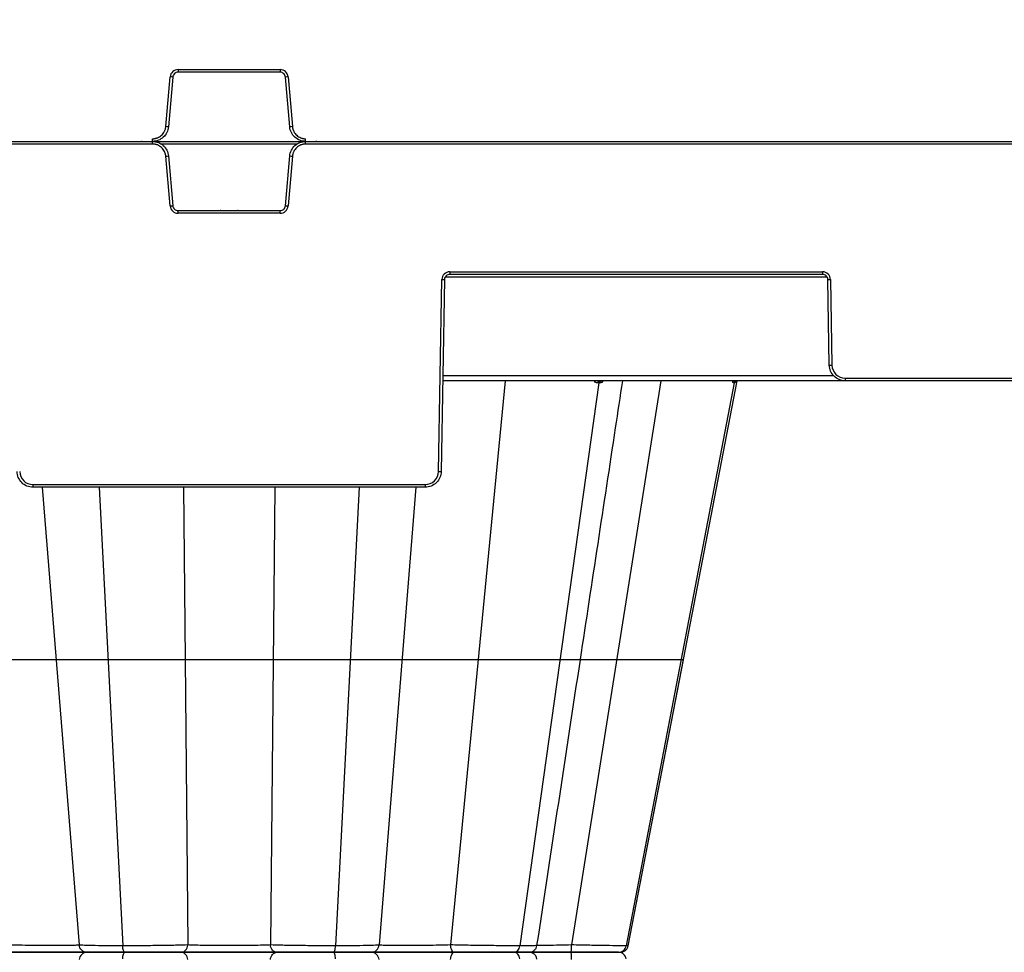
# Model space of a CAD drawing. Units: inches. Extents: x 7170 to 57908, y -7170 to 43748.
# Drawn here: x 33508 to 33872, y -147 to 198 of the extents above; entities that cross this region are included whole.
import ezdxf

# ---------------------------------------------------------------- set-up
doc = ezdxf.new("R2010")
doc.units = ezdxf.units.IN
doc.header["$LTSCALE"] = 0.25
doc.header["$MEASUREMENT"] = 0
doc.layers.add('300', color=7, linetype='Continuous')
doc.layers.add('Dims', color=7, linetype='Continuous', lineweight=30)
doc.styles.add('Annotative', font='arial.ttf', dxfattribs={"height": 0.09375})
doc.dimstyles.new('FABS Annotative', dxfattribs={"dimscale": 128, "dimtxt": 0.09375, "dimasz": 0.09375, "dimexe": 0.09375, "dimexo": 0.09375, "dimgap": 0.09375, "dimtad": 0, "dimdec": 3, "dimzin": 3, "dimdsep": 46, "dimlunit": 5, "dimtxsty": 'Annotative', "dimcen": 0, "dimdle": 0.125, "dimclrd": 256, "dimclre": 256, "dimclrt": 256, "dimazin": 2, "dimtfac": 1, "dimtdec": 3, "dimtofl": 0, "dimtmove": 0, "dimatfit": 3, "dimfxl": 1, "dimfrac": 2, "dimtolj": 1, "dimtzin": 0, "dimlwd": -1, "dimlwe": -1, "dimarcsym": 2})

# ---------------------------------------------------------------- blocks, each defined once
blk = doc.blocks.new('*D197')
at = {"layer": 'Defpoints', "color": 0, "transparency": 16777216}
for p in [(7765.03, 6667.32), (56379.77, 6667.32), (56360.72, -7170.21)]:
    blk.add_point(p, dxfattribs=at)
at = {"layer": 'Dims', "transparency": 16777216}
for p, q in [((7766.53, 6667.32), (56381.27, 6667.32)), ((56379.77, 6665.82), (56379.77, -245.07)), ((56379.77, -7168.71), (56379.77, -257.81)), ((56362.22, -7170.21), (56381.27, -7170.21))]:
    blk.add_line(p, q, dxfattribs=at)
for points in [[(56379.52, 6665.82), (56380.02, 6665.82), (56379.77, 6667.32)], [(56379.52, -7168.71), (56380.02, -7168.71), (56379.77, -7170.21)]]:
    blk.add_solid(points, dxfattribs=at)
at = {"layer": 'Dims', "transparency": 16777216, "insert": (56379.77, -251.44), "char_height": 1.5, "attachment_point": 5, "rotation": 90, "style": 'Annotative'}
blk.add_mtext('\\A1;13837 1/2"', dxfattribs=at)

msp = doc.modelspace()

# ---------------------------------------------------------------- linework, layer by layer
at = {"layer": '300'}
for p, q in [((33566.7107, 179.6108), (33604.4508, 179.6108)), ((33566.7107, 179.6108), (33566.7107, 178.622)), ((33604.4508, 178.622), (33566.7107, 178.622)), ((33604.4508, 179.6108), (33604.4508, 178.622)), ((33562.1581, 158.5075), (33563.7685, 176.9148)), ((33564.7492, 176.8247), (33563.1388, 158.4174)), ((33608.0228, 158.4174), (33606.4123, 176.8247)), ((33607.3931, 176.9148), (33609.0035, 158.5075)), ((33310.9122, 153.0253), (34025.5757, 153.0253)), ((33553.4486, 153.0253), (33553.1717, 153.0253)), ((33557.2543, 152.0365), (33557.2543, 154.0141)), ((33613.9072, 152.0365), (33613.9072, 154.0141)), ((33617.9899, 153.0253), (33617.7243, 153.0253)), ((33557.2543, 152.0365), (33309.9278, 152.0365)), ((33610.8566, 152.058), (33560.3049, 152.058)), ((34026.068, 152.0365), (33613.9072, 152.0365)), ((33563.7685, 129.1358), (33562.1581, 147.5431)), ((33563.1388, 147.6332), (33564.7492, 129.2259)), ((33606.4123, 129.2259), (33608.0228, 147.6332)), ((33609.0035, 147.5431), (33607.3931, 129.1358)), ((33566.7107, 126.4397), (33566.7107, 127.4285)), ((33566.7107, 127.4285), (33604.4508, 127.4285)), ((33604.4508, 126.4397), (33566.7107, 126.4397)), ((33582.5365, 127.4285), (33582.2596, 127.4285)), ((33588.9019, 127.4285), (33588.6364, 127.4285)), ((33604.4508, 126.4397), (33604.4508, 127.4285)), ((33806.8118, 102.8334), (33665.6039, 102.8334)), ((33667.2594, 104.7809), (33805.1562, 104.7809)), ((33667.2594, 104.7809), (33667.2594, 103.8007)), ((33805.1562, 103.8007), (33667.2594, 103.8007)), ((33805.1562, 104.7809), (33805.1562, 103.8007)), ((33663.0667, 30.8582), (33664.3064, 101.879)), ((33665.2907, 101.8661), (33664.0511, 30.8454)), ((33807.6772, 70.225), (33807.1249, 101.8661)), ((33808.1093, 101.879), (33808.6616, 70.2379)), ((33664.6709, 66.3557), (33809.2783, 66.3557)), ((34069.6898, 64.4211), (33664.6371, 64.4211)), ((33687.7401, 64.4211), (33667.5434, -144.3463)), ((33722.3556, 63.6283), (33693.1202, -144.669)), ((33745.2746, 64.4211), (33712.2647, -144.3463)), ((33722.0378, 63.6283), (33721.992, 63.6283)), ((33722.0835, 63.6283), (33722.0378, 63.6283)), ((33722.1291, 63.6283), (33722.0835, 63.6283)), ((33722.1746, 63.6283), (33722.1291, 63.6283)), ((33722.22, 63.6283), (33722.1746, 63.6283)), ((33722.2653, 63.6283), (33722.22, 63.6283)), ((33722.3105, 63.6283), (33722.2653, 63.6283)), ((33722.3556, 63.6283), (33722.3105, 63.6283)), ((33722.4006, 63.6283), (33722.3556, 63.6283)), ((33722.4455, 63.6283), (33722.4006, 63.6283)), ((33722.4903, 63.6283), (33722.4455, 63.6283)), ((33722.5351, 63.6283), (33722.4903, 63.6283)), ((33722.5797, 63.6283), (33722.5351, 63.6283)), ((33722.6243, 63.6283), (33722.5797, 63.6283)), ((33722.6687, 63.6283), (33722.6243, 63.6283)), ((33722.7131, 63.6283), (33722.6687, 63.6283)), ((33772.4186, 63.6283), (33732.4823, -144.669)), ((33753.667, -38.7535), (33773.5865, 64.4211)), ((33753.667, -38.7535), (33773.5865, 64.4211)), ((33753.667, -38.7535), (33773.5865, 64.4211)), ((33772.2999, 63.6283), (33772.2824, 63.6283)), ((33772.3173, 63.6283), (33772.2999, 63.6283)), ((33772.3345, 63.6283), (33772.3173, 63.6283)), ((33772.3516, 63.6283), (33772.3345, 63.6283)), ((33772.3685, 63.6283), (33772.3516, 63.6283)), ((33772.3853, 63.6283), (33772.3685, 63.6283)), ((33772.402, 63.6283), (33772.3853, 63.6283)), ((33772.4186, 63.6283), (33772.402, 63.6283)), ((33772.435, 63.6283), (33772.4186, 63.6283)), ((33772.4513, 63.6283), (33772.435, 63.6283)), ((33772.4675, 63.6283), (33772.4513, 63.6283)), ((33772.4835, 63.6283), (33772.4675, 63.6283)), ((33772.4995, 63.6283), (33772.4835, 63.6283)), ((33772.5152, 63.6283), (33772.4995, 63.6283)), ((33772.5309, 63.6283), (33772.5152, 63.6283)), ((33772.5464, 63.6283), (33772.5309, 63.6283)), ((33813.5833, 65.4013), (33987.6522, 65.4013)), ((33813.5833, 65.4013), (33813.5833, 64.4211)), ((33513.0165, 26.0217), (33658.145, 26.0217)), ((33513.0165, 26.0217), (33513.0165, 25.0415)), ((33658.145, 26.0217), (33658.145, 25.0415)), ((33658.145, 25.0415), (33513.0165, 25.0415)), ((33516.467, 25.0415), (33530.083, -144.3463)), ((33537.5001, 25.0415), (33546.2186, -144.669)), ((33568.7015, 25.0415), (33569.304, -38.7535)), ((33602.4601, 25.0415), (33600.8603, -144.3463)), ((33633.6615, 25.0415), (33624.9429, -144.669)), ((33654.6946, 25.0415), (33641.0786, -144.3463)), ((33569.304, -38.7535), (33570.3013, -144.3463)), ((33733.2184, -144.669), (33753.667, -38.7534)), ((33733.2184, -144.669), (33753.667, -38.7535)), ((33743.4423, -91.7112), (33753.6621, -38.7766)), ((33752.7892, -38.7535), (33753.5438, -38.7535)), ((33753.6219, -38.9847), (33753.6666, -38.7532)), ((33733.2179, -144.6693), (33743.4423, -91.7112)), ((33733.1157, -144.6491), (33732.4823, -144.669)), ((33733.1144, -144.6491), (33733.1925, -144.6467)), ((33665.3241, -147.0474), (33665.3245, -147.0474)), ((33669.2691, -147.0474), (33669.31, -147.0474))]:
    msp.add_line(p, q, dxfattribs=at)
for centre, radius, start, end in [((33566.7107, 176.6573), 2.9535, 90, 175), ((33604.4508, 176.6573), 2.9535, 5, 90), ((33559.076, 120.454), 56.6554, 84.253039, 85.249057), ((33612.0855, 120.454), 56.6554, 94.750943, 95.746961), ((33557.4656, 102.0467), 56.6554, 84.253039, 85.249057), ((33613.696, 102.0467), 56.6554, 94.750943, 95.746961), ((33557.4656, 204.0038), 56.6554, 274.750943, 275.746961), ((33613.696, 204.0038), 56.6554, 264.253039, 265.249057), ((33559.076, 185.5966), 56.6554, 274.750943, 275.746961), ((33566.7107, 129.3932), 2.9535, 185, 270), ((33604.4508, 129.3932), 2.9535, 270, 355), ((33612.0855, 185.5966), 56.6554, 264.253039, 265.249057), ((33667.2594, 101.8275), 2.9535, 90, 179), ((33805.1562, 101.8275), 2.9535, 1, 90), ((33665.537, 158.2795), 56.4139, 268.750065, 269.749892), ((33806.8787, 158.2795), 56.4139, 270.250108, 271.249935), ((33807.431, 126.6384), 56.4139, 270.250108, 271.249935), ((33813.5833, 70.3238), 4.9225, 181, 270), ((33722.7992, 63.6255), 0.8072, 99.713929, 179.803451), ((33723.1677, 63.6193), 0.8122, 99.165992, 179.36122), ((33723.5303, 63.613), 0.8174, 98.649805, 178.931598), ((33773.2252, 63.4643), 0.9569, 90.864335, 170.13434), ((33773.364, 63.4611), 0.9601, 90.757363, 169.970673), ((33773.4943, 63.4581), 0.9631, 90.659282, 169.821542), ((33513.0165, 30.9442), 4.9225, 181, 270), ((33658.145, 30.9442), 4.9225, 270, 359), ((33664.2973, 87.2587), 56.4139, 268.750065, 269.749892)]:
    msp.add_arc(centre, radius, start, end, dxfattribs=at)
for points, knots in [([(33566.7107, 178.622), (33566.2239, 178.622), (33565.7394, 178.4336), (33565.0216, 177.7758), (33564.7917, 177.3096), (33564.7492, 176.8247)], [0, 0, 0, 0, 0.5, 0.5, 1, 1, 1, 1]), ([(33606.4123, 176.8247), (33606.3699, 177.3096), (33606.14, 177.7758), (33605.4221, 178.4336), (33604.9377, 178.622), (33604.4508, 178.622)], [0, 0, 0, 0, 0.5, 0.5, 1, 1, 1, 1]), ([(33557.2543, 154.0141), (33557.3564, 154.0158), (33557.5597, 154.0194), (33557.8628, 154.0483), (33558.1624, 154.0946), (33558.4586, 154.1599), (33558.7514, 154.2438), (33559.2296, 154.4132), (33559.8694, 154.731), (33560.5982, 155.2867), (33561.2157, 155.9646), (33561.6143, 156.6169), (33561.8585, 157.1747), (33562.0011, 157.6086), (33562.1062, 158.0538), (33562.1408, 158.3562), (33562.1581, 158.5075)], [0, 0, 0, 0, 0.04194314, 0.08357323, 0.12505007, 0.16653525, 0.20819027, 0.25017464, 0.37502846, 0.50003183, 0.62488606, 0.74988986, 0.81234331, 0.87494471, 0.93743541, 1, 1, 1, 1]), ([(33563.1388, 158.4174), (33563.0752, 157.6899), (33562.8751, 156.9746), (33562.2291, 155.6647), (33561.7834, 155.0705), (33560.7066, 154.0838), (33560.0758, 153.6916), (33558.7146, 153.1622), (33557.9846, 153.0253), (33557.2543, 153.0253)], [0, 0, 0, 0, 0.25, 0.25, 0.5, 0.5, 0.75, 0.75, 1, 1, 1, 1]), ([(33613.9072, 153.0253), (33613.177, 153.0253), (33612.4469, 153.1622), (33611.0857, 153.6916), (33610.455, 154.0838), (33609.3781, 155.0705), (33608.9324, 155.6647), (33608.2865, 156.9746), (33608.0864, 157.6899), (33608.0228, 158.4174)], [0, 0, 0, 0, 0.25, 0.25, 0.5, 0.5, 0.75, 0.75, 1, 1, 1, 1]), ([(33609.0035, 158.5075), (33609.0142, 158.406), (33609.0354, 158.2038), (33609.0906, 157.9044), (33609.1629, 157.6099), (33609.2537, 157.3205), (33609.3628, 157.0362), (33609.5732, 156.5746), (33609.9457, 155.9648), (33610.5628, 155.2872), (33611.2919, 154.7312), (33611.9764, 154.391), (33612.5534, 154.1963), (33612.9981, 154.0921), (33613.4507, 154.0262), (33613.755, 154.0181), (33613.9072, 154.0141)], [0, 0, 0, 0, 0.04194353, 0.083574, 0.1250512, 0.16653673, 0.20819206, 0.25017672, 0.37503117, 0.50003475, 0.62488877, 0.74989194, 0.81234496, 0.87494585, 0.937436, 1, 1, 1, 1]), ([(33557.2543, 153.0253), (33557.9846, 153.0253), (33558.7146, 152.8883), (33560.0758, 152.359), (33560.7066, 151.9667), (33561.7834, 150.98), (33562.2291, 150.3859), (33562.8751, 149.076), (33563.0752, 148.3606), (33563.1388, 147.6332)], [0, 0, 0, 0, 0.25, 0.25, 0.5, 0.5, 0.75, 0.75, 1, 1, 1, 1]), ([(33608.0228, 147.6332), (33608.0864, 148.3606), (33608.2865, 149.076), (33608.9324, 150.3859), (33609.3781, 150.98), (33610.455, 151.9667), (33611.0857, 152.359), (33612.4469, 152.8883), (33613.177, 153.0253), (33613.9072, 153.0253)], [0, 0, 0, 0, 0.25, 0.25, 0.5, 0.5, 0.75, 0.75, 1, 1, 1, 1]), ([(33562.1581, 147.5431), (33562.1474, 147.6445), (33562.1262, 147.8468), (33562.0709, 148.1462), (33561.9987, 148.4406), (33561.9079, 148.73), (33561.7988, 149.0144), (33561.5883, 149.476), (33561.2159, 150.0857), (33560.5988, 150.7633), (33559.8697, 151.3193), (33559.1852, 151.6596), (33558.6082, 151.8542), (33558.1635, 151.9584), (33557.7109, 152.0244), (33557.4066, 152.0324), (33557.2543, 152.0365)], [0, 0, 0, 0, 0.041943535, 0.083574, 0.125051204, 0.16653673, 0.208192062, 0.250176724, 0.375031172, 0.500034752, 0.624888772, 0.749891937, 0.812344955, 0.874945848, 0.937435996, 1, 1, 1, 1]), ([(33613.9072, 152.0365), (33613.8052, 152.0347), (33613.6019, 152.0312), (33613.2988, 152.0023), (33612.9992, 151.956), (33612.703, 151.8907), (33612.4102, 151.8068), (33611.932, 151.6374), (33611.2921, 151.3195), (33610.5633, 150.7638), (33609.9459, 150.0859), (33609.5473, 149.4337), (33609.303, 148.8758), (33609.1605, 148.4419), (33609.0554, 147.9968), (33609.0208, 147.6944), (33609.0035, 147.5431)], [0, 0, 0, 0, 0.04194314, 0.08357323, 0.12505007, 0.16653525, 0.20819027, 0.25017464, 0.37502846, 0.50003183, 0.62488606, 0.74988986, 0.81234331, 0.87494471, 0.93743541, 1, 1, 1, 1]), ([(33564.7492, 129.2259), (33564.7917, 128.7409), (33565.0216, 128.2747), (33565.7394, 127.6169), (33566.2239, 127.4285), (33566.7107, 127.4285)], [0, 0, 0, 0, 0.5, 0.5, 1, 1, 1, 1]), ([(33604.4508, 127.4285), (33604.9377, 127.4285), (33605.4221, 127.6169), (33606.14, 128.2747), (33606.3699, 128.7409), (33606.4123, 129.2259)], [0, 0, 0, 0, 0.5, 0.5, 1, 1, 1, 1]), ([(33667.2594, 103.8007), (33666.7497, 103.8007), (33666.2429, 103.5934), (33665.5158, 102.8789), (33665.2996, 102.3758), (33665.2907, 101.8661)], [0, 0, 0, 0, 0.5, 0.5, 1, 1, 1, 1]), ([(33807.1249, 101.8661), (33807.116, 102.3758), (33806.8999, 102.8789), (33806.1727, 103.5934), (33805.666, 103.8007), (33805.1562, 103.8007)], [0, 0, 0, 0, 0.5, 0.5, 1, 1, 1, 1]), ([(33813.5833, 64.4211), (33812.8186, 64.4211), (33812.0543, 64.5714), (33810.6389, 65.1505), (33809.9884, 65.579), (33808.8977, 66.6509), (33808.4578, 67.2938), (33807.8542, 68.6989), (33807.6906, 69.4605), (33807.6772, 70.225)], [0, 0, 0, 0, 0.25, 0.25, 0.5, 0.5, 0.75, 0.75, 1, 1, 1, 1]), ([(33715.5766, -38.7535), (33719.9163, -10.1806), (33725.1396, 24.2092), (33730.3638, 58.6035), (33731.2474, 64.4211)], [0, 0, 0, 0, 0.83085523, 1, 1, 1, 1]), ([(33721.992, 63.6283), (33721.8555, 63.6405), (33721.5859, 63.6647), (33721.1111, 63.8822), (33720.8533, 64.2115), (33720.6893, 64.4211)], [0, 0, 0, 0, 0.27133434, 0.53604448, 1, 1, 1, 1]), ([(33724.105, 64.4211), (33723.9083, 64.211), (33723.6, 63.8818), (33723.1095, 63.6646), (33722.8462, 63.6405), (33722.7131, 63.6283)], [0, 0, 0, 0, 0.46573811, 0.72979, 1, 1, 1, 1]), ([(33772.2824, 63.6283), (33772.231, 63.6405), (33772.1295, 63.6647), (33771.9634, 63.8822), (33771.8938, 64.2115), (33771.8495, 64.4211)], [0, 0, 0, 0, 0.27133437, 0.53604453, 1, 1, 1, 1]), ([(33773.0403, 64.2934), (33772.9724, 64.1327), (33772.8547, 63.8541), (33772.6873, 63.6656), (33772.5937, 63.6408), (33772.5464, 63.6283)], [0, 0, 0, 0, 0.40232433, 0.69771764, 1, 1, 1, 1]), ([(33513.0165, 25.0415), (33512.2519, 25.0415), (33511.4876, 25.1918), (33510.0722, 25.7709), (33509.4217, 26.1994), (33508.3309, 27.2713), (33507.8911, 27.9142), (33507.2875, 29.3193), (33507.1238, 30.0809), (33507.1105, 30.8454)], [0, 0, 0, 0, 0.25, 0.25, 0.5, 0.5, 0.75, 0.75, 1, 1, 1, 1]), ([(33664.0511, 30.8454), (33664.0377, 30.0809), (33663.8741, 29.3193), (33663.2704, 27.9142), (33662.8306, 27.2713), (33661.7399, 26.1994), (33661.0894, 25.7709), (33659.674, 25.1918), (33658.9097, 25.0415), (33658.145, 25.0415)], [0, 0, 0, 0, 0.25, 0.25, 0.5, 0.5, 0.75, 0.75, 1, 1, 1, 1]), ([(33493.4029, -38.7535), (33494.614, -38.7535), (33495.9775, -38.7535), (33498.9327, -38.7535), (33500.5279, -38.7535), (33503.815, -38.7535), (33505.5088, -38.7535), (33508.8284, -38.7535), (33510.4516, -38.7535), (33513.4627, -38.7535), (33514.848, -38.7535), (33517.2529, -38.7535), (33518.275, -38.7535), (33519.8961, -38.7535), (33520.5012, -38.7535), (33521.3171, -38.7535), (33521.5316, -38.7535), (33521.595, -38.7535)], [0, 0, 0, 0, 0.125, 0.125, 0.25, 0.25, 0.375, 0.375, 0.5, 0.5, 0.625, 0.625, 0.75, 0.75, 0.875, 0.875, 1, 1, 1, 1]), ([(33521.595, -38.7531), (33521.722, -38.7531), (33522.2821, -38.7531), (33524.2154, -38.7531), (33525.5849, -38.7531), (33529.0064, -38.7531), (33531.0527, -38.7531), (33535.6227, -38.7531), (33538.1436, -38.7531), (33540.7774, -38.7531)], [0, 0, 0, 0, 0.25, 0.25, 0.5, 0.5, 0.75, 0.75, 1, 1, 1, 1]), ([(33540.7774, -38.7535), (33543.4113, -38.7535), (33546.1568, -38.7535), (33551.6024, -38.7535), (33554.3015, -38.7535), (33559.386, -38.7535), (33561.773, -38.7535), (33565.9946, -38.7535), (33567.8323, -38.7535), (33569.304, -38.7535)], [0, 0, 0, 0, 0.25, 0.25, 0.5, 0.5, 0.75, 0.75, 1, 1, 1, 1]), ([(33569.304, -38.7535), (33570.0399, -38.7535), (33570.9508, -38.7535), (33573.1281, -38.7535), (33574.3988, -38.7535), (33577.2329, -38.7535), (33578.8006, -38.7535), (33582.1052, -38.7535), (33583.8421, -38.7535), (33587.3194, -38.7535), (33589.0566, -38.7535), (33592.3617, -38.7535), (33593.9297, -38.7535), (33596.7633, -38.7535), (33598.0335, -38.7535), (33600.2106, -38.7535), (33601.1217, -38.7535), (33601.8576, -38.7535)], [0, 0, 0, 0, 0.125, 0.125, 0.25, 0.25, 0.375, 0.375, 0.5, 0.5, 0.625, 0.625, 0.75, 0.75, 0.875, 0.875, 1, 1, 1, 1]), ([(33601.8576, -38.7531), (33603.3293, -38.7531), (33605.1657, -38.7531), (33609.3896, -38.7531), (33611.7739, -38.7531), (33616.8601, -38.7531), (33619.5589, -38.7531), (33625.0043, -38.7531), (33627.7503, -38.7531), (33630.3842, -38.7531)], [0, 0, 0, 0, 0.25, 0.25, 0.5, 0.5, 0.75, 0.75, 1, 1, 1, 1]), ([(33630.3841, -38.7535), (33633.018, -38.7535), (33635.539, -38.7535), (33640.1078, -38.7535), (33642.1565, -38.7535), (33645.5742, -38.7535), (33646.9477, -38.7535), (33648.8781, -38.7535), (33649.4396, -38.7535), (33649.5665, -38.7535)], [0, 0, 0, 0, 0.25, 0.25, 0.5, 0.5, 0.75, 0.75, 1, 1, 1, 1]), ([(33649.5665, -38.7535), (33649.63, -38.7535), (33649.8442, -38.7535), (33650.6602, -38.7535), (33651.266, -38.7535), (33652.8875, -38.7535), (33653.9092, -38.7535), (33656.3133, -38.7535), (33657.6985, -38.7535), (33660.7103, -38.7535), (33662.3339, -38.7535), (33665.6536, -38.7535), (33667.3473, -38.7535), (33670.6341, -38.7535), (33672.229, -38.7535), (33675.1841, -38.7535), (33676.5476, -38.7535), (33677.7587, -38.7535)], [0, 0, 0, 0, 0.125, 0.125, 0.25, 0.25, 0.375, 0.375, 0.5, 0.5, 0.625, 0.625, 0.75, 0.75, 0.875, 0.875, 1, 1, 1, 1]), ([(33677.7587, -38.7531), (33680.1809, -38.7531), (33682.8016, -38.7531), (33688.1843, -38.7531), (33690.9444, -38.7531), (33696.3326, -38.7531), (33698.9608, -38.7531), (33703.8223, -38.7531), (33706.0578, -38.7531), (33707.9859, -38.7531)], [0, 0, 0, 0, 0.25, 0.25, 0.5, 0.5, 0.75, 0.75, 1, 1, 1, 1]), ([(33699.506, -144.5737), (33702.1821, -126.953), (33707.5366, -91.6963), (33712.8916, -56.438), (33715.5703, -38.8012)], [0, 0, 0, 0, 0.49978291, 1, 1, 1, 1]), ([(33707.9858, -38.7535), (33709.7103, -38.7535), (33713.1592, -38.7535), (33715.5042, -38.7535), (33715.3166, -38.7535), (33715.2553, -38.7535)], [0, 0, 0, 0, 0.40238056, 0.80474441, 1, 1, 1, 1]), ([(33715.5766, -38.7535), (33715.8009, -38.7535), (33717.0252, -38.7535), (33720.1539, -38.7535), (33724.4822, -38.7535), (33727.5145, -38.7535), (33728.9609, -38.7535)], [0, 0, 0, 0, 0.07401455, 0.40401416, 0.71572139, 1, 1, 1, 1]), ([(33728.9609, -38.7531), (33731.6844, -38.7531), (33734.3873, -38.7531), (33739.4864, -38.7531), (33741.8828, -38.7531), (33746.1292, -38.7531), (33747.9826, -38.7531), (33750.9577, -38.7531), (33752.0836, -38.7531), (33752.7893, -38.7531)], [0, 0, 0, 0, 0.25, 0.25, 0.5, 0.5, 0.75, 0.75, 1, 1, 1, 1]), ([(33530.083, -144.3463), (33530.0343, -144.3851), (33529.7918, -144.4205), (33528.9386, -144.4828), (33528.3271, -144.5096), (33525.9896, -144.5747), (33523.7439, -144.5972), (33519.7927, -144.5974), (33518.3779, -144.5918), (33515.4399, -144.5696), (33513.9189, -144.5529), (33510.8743, -144.5096), (33509.3502, -144.4829), (33506.3928, -144.4206), (33504.9595, -144.3851), (33503.6182, -144.3463)], [0, 0, 0, 0, 0.125, 0.125, 0.25, 0.25, 0.5, 0.5, 0.625, 0.625, 0.75, 0.75, 0.875, 0.875, 1, 1, 1, 1]), ([(33546.2186, -144.669), (33543.9916, -144.669), (33541.8604, -144.6614), (33537.9983, -144.6319), (33536.2696, -144.6098), (33533.3849, -144.5529), (33532.2336, -144.518), (33530.6225, -144.4384), (33530.1661, -144.3937), (33530.083, -144.3463)], [0, 0, 0, 0, 0.25, 0.25, 0.5, 0.5, 0.75, 0.75, 1, 1, 1, 1]), ([(33533.0239, -147.0474), (33532.2933, -147.0474), (33531.5679, -146.7594), (33530.4886, -145.7788), (33530.1454, -145.0747), (33530.083, -144.3463)], [0, 0, 0, 0, 0.5, 0.5, 1, 1, 1, 1]), ([(33570.3013, -144.3463), (33569.0741, -144.3937), (33567.5299, -144.4384), (33563.9715, -144.518), (33561.9549, -144.5529), (33557.6563, -144.6099), (33555.3733, -144.6319), (33550.7678, -144.6614), (33548.4456, -144.669), (33546.2186, -144.669)], [0, 0, 0, 0, 0.25, 0.25, 0.5, 0.5, 0.75, 0.75, 1, 1, 1, 1]), ([(33546.9684, -147.0474), (33546.7933, -147.0474), (33546.619, -146.8026), (33546.3478, -145.9497), (33546.2527, -145.3328), (33546.2186, -144.669)], [0, 0, 0, 0, 0.5, 0.5, 1, 1, 1, 1]), ([(33567.8047, -147.0474), (33568.425, -147.0474), (33569.0407, -146.7594), (33569.957, -145.7788), (33570.2483, -145.0747), (33570.3013, -144.3463)], [0, 0, 0, 0, 0.5, 0.5, 1, 1, 1, 1]), ([(33600.8603, -144.3463), (33600.0577, -144.3851), (33599.0909, -144.4205), (33596.8909, -144.4828), (33595.6569, -144.5096), (33591.6701, -144.5747), (33588.6258, -144.5972), (33584.058, -144.5974), (33582.5355, -144.5918), (33579.5879, -144.5696), (33578.1632, -144.5529), (33575.5051, -144.5096), (33574.2708, -144.4829), (33572.0706, -144.4206), (33571.1038, -144.3851), (33570.3013, -144.3463)], [0, 0, 0, 0, 0.125, 0.125, 0.25, 0.25, 0.5, 0.5, 0.625, 0.625, 0.75, 0.75, 0.875, 0.875, 1, 1, 1, 1]), ([(33624.9429, -144.669), (33622.7159, -144.669), (33620.3935, -144.6615), (33615.7885, -144.6319), (33613.5063, -144.6098), (33609.2065, -144.5529), (33607.1904, -144.518), (33603.6322, -144.4383), (33602.0875, -144.3937), (33600.8603, -144.3463)], [0, 0, 0, 0, 0.25, 0.25, 0.5, 0.5, 0.75, 0.75, 1, 1, 1, 1]), ([(33603.3569, -147.0474), (33602.7366, -147.0474), (33602.1208, -146.7594), (33601.2046, -145.7788), (33600.9132, -145.0747), (33600.8603, -144.3463)], [0, 0, 0, 0, 0.5, 0.5, 1, 1, 1, 1]), ([(33624.1931, -147.0474), (33624.3683, -147.0474), (33624.5425, -146.8026), (33624.8137, -145.9498), (33624.9088, -145.3328), (33624.9429, -144.669)], [0, 0, 0, 0, 0.5, 0.5, 1, 1, 1, 1]), ([(33641.0786, -144.3463), (33640.9955, -144.3937), (33640.538, -144.4384), (33638.9296, -144.518), (33637.7745, -144.5529), (33634.8928, -144.6099), (33633.1633, -144.6319), (33629.3005, -144.6614), (33627.1699, -144.669), (33624.9429, -144.669)], [0, 0, 0, 0, 0.25, 0.25, 0.5, 0.5, 0.75, 0.75, 1, 1, 1, 1]), ([(33638.1376, -147.0474), (33638.8683, -147.0474), (33639.5937, -146.7594), (33640.673, -145.7789), (33641.0162, -145.0747), (33641.0786, -144.3463)], [0, 0, 0, 0, 0.5, 0.5, 1, 1, 1, 1]), ([(33667.5434, -144.3463), (33664.8608, -144.4239), (33661.8063, -144.4877), (33655.7206, -144.5747), (33652.69, -144.5972), (33648.7291, -144.5974), (33647.5083, -144.5918), (33645.3448, -144.5695), (33644.3994, -144.5528), (33642.8368, -144.5096), (33642.2201, -144.4829), (33641.3683, -144.4206), (33641.1273, -144.3851), (33641.0786, -144.3463)], [0, 0, 0, 0, 0.25, 0.25, 0.5, 0.5, 0.625, 0.625, 0.75, 0.75, 0.875, 0.875, 1, 1, 1, 1]), ([(33693.1202, -144.669), (33691.4899, -144.669), (33689.5989, -144.6615), (33685.4846, -144.6319), (33683.2595, -144.6098), (33678.6965, -144.5529), (33676.3581, -144.518), (33671.803, -144.4383), (33669.586, -144.3937), (33667.5434, -144.3463)], [0, 0, 0, 0, 0.25, 0.25, 0.5, 0.5, 0.75, 0.75, 1, 1, 1, 1]), ([(33668.9268, -147.0474), (33668.5831, -147.0474), (33668.2419, -146.7595), (33667.7342, -145.7789), (33667.5728, -145.0747), (33667.5434, -144.3463)], [0, 0, 0, 0, 0.5, 0.5, 1, 1, 1, 1]), ([(33691.0717, -147.0474), (33691.5502, -147.0474), (33692.0262, -146.8026), (33692.7672, -145.9498), (33693.027, -145.3328), (33693.1202, -144.669)], [0, 0, 0, 0, 0.5, 0.5, 1, 1, 1, 1]), ([(33699.2364, -144.5331), (33699.2906, -144.5499), (33699.4604, -144.6027), (33697.4914, -144.6549), (33694.577, -144.6643), (33693.1202, -144.669)], [0, 0, 0, 0, 0.18972853, 0.59496927, 1, 1, 1, 1]), ([(33696.5902, -147.0474), (33696.9394, -147.0095), (33697.6377, -146.9338), (33698.5519, -146.3769), (33699.2445, -145.5588), (33699.4215, -144.8783), (33699.5101, -144.5376)], [0, 0, 0, 0, 0.24995171, 0.49987093, 0.74964735, 1, 1, 1, 1]), ([(33712.2647, -144.3463), (33710.7438, -144.3833), (33707.7009, -144.4574), (33703.5405, -144.5344), (33700.731, -144.5771), (33699.6625, -144.5828), (33699.4944, -144.5837)], [0, 0, 0, 0, 0.31369054, 0.62762522, 0.94141048, 1, 1, 1, 1]), ([(33712.1642, -147.0474), (33712.1891, -147.0474), (33712.2139, -146.7595), (33712.2509, -145.7789), (33712.2626, -145.0747), (33712.2647, -144.3463)], [0, 0, 0, 0, 0.5, 0.5, 1, 1, 1, 1]), ([(33732.4823, -144.669), (33731.8856, -144.669), (33730.9327, -144.6615), (33728.4116, -144.6319), (33726.8397, -144.6098), (33723.2363, -144.5529), (33721.2022, -144.518), (33716.8705, -144.4383), (33714.5753, -144.3937), (33712.2647, -144.3463)], [0, 0, 0, 0, 0.25, 0.25, 0.5, 0.5, 0.75, 0.75, 1, 1, 1, 1]), ([(33729.6841, -147.0474), (33730.3378, -147.0474), (33730.988, -146.8027), (33732.0002, -145.9498), (33732.355, -145.3328), (33732.4823, -144.669)], [0, 0, 0, 0, 0.5, 0.5, 1, 1, 1, 1]), ([(33730.3265, -147.0474), (33730.6659, -147.0118), (33731.3447, -146.9404), (33732.2401, -146.4131), (33732.9319, -145.6357), (33733.1281, -144.9814), (33733.2264, -144.6539)], [0, 0, 0, 0, 0.249969044, 0.499904454, 0.749699188, 1, 1, 1, 1]), ([(33533.0239, -147.0474), (33532.9635, -147.0474), (33532.6772, -147.0474), (33531.6773, -147.0474), (33530.9621, -147.0474), (33529.141, -147.0474), (33528.0381, -147.0474), (33525.5185, -147.0474), (33524.0996, -147.0474), (33521.0342, -147.0474), (33519.3889, -147.0474), (33515.9786, -147.0474), (33514.2139, -147.0474), (33510.6759, -147.0474), (33508.903, -147.0474), (33505.4634, -147.0474), (33503.7962, -147.0474), (33502.2348, -147.0474)], [0, 0, 0, 0, 0.125, 0.125, 0.25, 0.25, 0.375, 0.375, 0.5, 0.5, 0.625, 0.625, 0.75, 0.75, 0.875, 0.875, 1, 1, 1, 1]), ([(33502.2348, -147.0474), (33503.7963, -147.0474), (33505.4641, -147.0474), (33508.9036, -147.0474), (33510.6754, -147.0474), (33514.2132, -147.0474), (33515.9797, -147.0474), (33519.3916, -147.0474), (33521.0347, -147.0474), (33525.625, -147.0474), (33528.2362, -147.0474), (33530.9621, -147.0474), (33531.6769, -147.0474), (33532.6771, -147.0474), (33532.9635, -147.0474), (33533.0239, -147.0474)], [0, 0, 0, 0, 0.125, 0.125, 0.25, 0.25, 0.375, 0.375, 0.5, 0.5, 0.75, 0.75, 0.875, 0.875, 1, 1, 1, 1]), ([(33533.0239, -147.0474), (33532.2932, -147.0474), (33531.5629, -147.3296), (33530.4943, -148.3217), (33530.1454, -149.0202), (33530.083, -149.7486)], [0, 0, 0, 0, 0.5, 0.5, 1, 1, 1, 1]), ([(33546.9684, -147.0474), (33545.038, -147.0474), (33543.1917, -147.0474), (33539.847, -147.0474), (33538.351, -147.0474), (33535.8621, -147.0474), (33534.8665, -147.0474), (33533.4834, -147.0474), (33533.0922, -147.0474), (33533.0239, -147.0474)], [0, 0, 0, 0, 0.25, 0.25, 0.5, 0.5, 0.75, 0.75, 1, 1, 1, 1]), ([(33533.0239, -147.0474), (33533.0922, -147.0474), (33533.4824, -147.0474), (33534.8677, -147.0474), (33535.86, -147.0474), (33538.3516, -147.0474), (33539.8468, -147.0474), (33543.191, -147.0474), (33545.038, -147.0474), (33546.9684, -147.0474)], [0, 0, 0, 0, 0.25, 0.25, 0.5, 0.5, 0.75, 0.75, 1, 1, 1, 1]), ([(33546.2186, -149.4259), (33546.2527, -148.7621), (33546.3488, -148.1495), (33546.6181, -147.2877), (33546.7933, -147.0474), (33546.9684, -147.0474)], [0, 0, 0, 0, 0.5, 0.5, 1, 1, 1, 1]), ([(33567.8046, -147.0474), (33566.7468, -147.0474), (33565.415, -147.0474), (33562.3424, -147.0474), (33560.5993, -147.0474), (33556.88, -147.0474), (33554.9029, -147.0474), (33550.9119, -147.0474), (33548.8988, -147.0474), (33546.9684, -147.0474)], [0, 0, 0, 0, 0.25, 0.25, 0.5, 0.5, 0.75, 0.75, 1, 1, 1, 1]), ([(33546.9684, -147.0474), (33548.8988, -147.0474), (33550.912, -147.0474), (33554.9028, -147.0474), (33556.88, -147.0474), (33560.5993, -147.0474), (33562.3425, -147.0474), (33565.4151, -147.0474), (33566.7468, -147.0474), (33567.8047, -147.0474)], [0, 0, 0, 0, 0.25, 0.25, 0.5, 0.5, 0.75, 0.75, 1, 1, 1, 1]), ([(33570.3013, -149.7486), (33570.2483, -149.0202), (33569.9521, -148.3217), (33569.0449, -147.3296), (33568.4249, -147.0474), (33567.8046, -147.0474)], [0, 0, 0, 0, 0.5, 0.5, 1, 1, 1, 1]), ([(33603.3569, -147.0474), (33602.4205, -147.0474), (33601.2927, -147.0474), (33598.7297, -147.0474), (33597.2933, -147.0474), (33594.1994, -147.0474), (33592.5435, -147.0474), (33589.1196, -147.0474), (33587.3508, -147.0474), (33583.8118, -147.0474), (33582.0425, -147.0474), (33578.6174, -147.0474), (33576.9616, -147.0474), (33573.8691, -147.0474), (33572.4317, -147.0474), (33569.8683, -147.0474), (33568.7411, -147.0474), (33567.8046, -147.0474)], [0, 0, 0, 0, 0.125, 0.125, 0.25, 0.25, 0.375, 0.375, 0.5, 0.5, 0.625, 0.625, 0.75, 0.75, 0.875, 0.875, 1, 1, 1, 1]), ([(33567.8047, -147.0474), (33568.7411, -147.0474), (33569.8685, -147.0474), (33572.4319, -147.0474), (33573.869, -147.0474), (33576.9614, -147.0474), (33578.6177, -147.0474), (33582.0432, -147.0474), (33583.8118, -147.0474), (33589.1182, -147.0474), (33592.6548, -147.0474), (33597.2931, -147.0474), (33598.7298, -147.0474), (33601.293, -147.0474), (33602.4205, -147.0474), (33603.3569, -147.0474)], [0, 0, 0, 0, 0.125, 0.125, 0.25, 0.25, 0.375, 0.375, 0.5, 0.5, 0.75, 0.75, 0.875, 0.875, 1, 1, 1, 1]), ([(33600.8602, -149.7486), (33600.9132, -149.0202), (33601.2094, -148.3217), (33602.1166, -147.3296), (33602.7366, -147.0474), (33603.3569, -147.0474)], [0, 0, 0, 0, 0.5, 0.5, 1, 1, 1, 1]), ([(33624.1931, -147.0474), (33622.2627, -147.0474), (33620.2497, -147.0474), (33616.2591, -147.0474), (33614.2819, -147.0474), (33610.5626, -147.0474), (33608.8194, -147.0474), (33605.7466, -147.0474), (33604.4147, -147.0474), (33603.3569, -147.0474)], [0, 0, 0, 0, 0.25, 0.25, 0.5, 0.5, 0.75, 0.75, 1, 1, 1, 1]), ([(33603.3569, -147.0474), (33604.4147, -147.0474), (33605.747, -147.0474), (33608.8195, -147.0474), (33610.562, -147.0474), (33614.2825, -147.0474), (33616.2589, -147.0474), (33620.2492, -147.0474), (33622.2627, -147.0474), (33624.1931, -147.0474)], [0, 0, 0, 0, 0.25, 0.25, 0.5, 0.5, 0.75, 0.75, 1, 1, 1, 1]), ([(33624.9429, -149.4259), (33624.9088, -148.7621), (33624.8127, -148.1495), (33624.5434, -147.2877), (33624.3683, -147.0474), (33624.1931, -147.0474)], [0, 0, 0, 0, 0.5, 0.5, 1, 1, 1, 1]), ([(33638.1376, -147.0474), (33638.0693, -147.0474), (33637.6782, -147.0474), (33636.2951, -147.0474), (33635.2994, -147.0474), (33632.8106, -147.0474), (33631.3146, -147.0474), (33627.9699, -147.0474), (33626.1235, -147.0474), (33624.1931, -147.0474)], [0, 0, 0, 0, 0.25, 0.25, 0.5, 0.5, 0.75, 0.75, 1, 1, 1, 1]), ([(33624.1931, -147.0474), (33626.1236, -147.0474), (33627.9699, -147.0474), (33631.3147, -147.0474), (33632.8107, -147.0474), (33635.2996, -147.0474), (33636.2952, -147.0474), (33637.6783, -147.0474), (33638.0693, -147.0474), (33638.1376, -147.0474)], [0, 0, 0, 0, 0.25, 0.25, 0.5, 0.5, 0.75, 0.75, 1, 1, 1, 1]), ([(33641.0786, -149.7486), (33641.0161, -149.0202), (33640.6673, -148.3217), (33639.5986, -147.3296), (33638.8683, -147.0474), (33638.1376, -147.0474)], [0, 0, 0, 0, 0.5, 0.5, 1, 1, 1, 1]), ([(33668.9268, -147.0474), (33667.3653, -147.0474), (33665.6982, -147.0474), (33662.2589, -147.0474), (33660.4862, -147.0474), (33656.9485, -147.0474), (33655.1833, -147.0474), (33651.7725, -147.0474), (33650.1277, -147.0474), (33647.0634, -147.0474), (33645.6441, -147.0474), (33643.1221, -147.0474), (33642.0187, -147.0474), (33640.2005, -147.0474), (33639.4837, -147.0474), (33638.4833, -147.0474), (33638.1981, -147.0474), (33638.1376, -147.0474)], [0, 0, 0, 0, 0.125, 0.125, 0.25, 0.25, 0.375, 0.375, 0.5, 0.5, 0.625, 0.625, 0.75, 0.75, 0.875, 0.875, 1, 1, 1, 1]), ([(33638.1376, -147.0474), (33638.1981, -147.0474), (33638.4828, -147.0474), (33639.4815, -147.0474), (33640.202, -147.0474), (33642.024, -147.0474), (33643.1249, -147.0474), (33645.6417, -147.0474), (33647.0605, -147.0474), (33651.6616, -147.0474), (33655.1797, -147.0474), (33662.2516, -147.0474), (33665.8038, -147.0474), (33668.9268, -147.0474)], [0, 0, 0, 0, 0.125, 0.125, 0.25, 0.25, 0.375, 0.375, 0.5, 0.5, 0.75, 0.75, 1, 1, 1, 1]), ([(33667.5434, -149.7486), (33667.5727, -149.0202), (33667.7368, -148.3217), (33668.2395, -147.3295), (33668.5831, -147.0474), (33668.9268, -147.0474)], [0, 0, 0, 0, 0.5, 0.5, 1, 1, 1, 1]), ([(33691.0717, -147.0474), (33689.6585, -147.0474), (33688.0183, -147.0474), (33684.4508, -147.0474), (33682.5219, -147.0474), (33678.5693, -147.0474), (33676.5454, -147.0474), (33672.6062, -147.0474), (33670.6907, -147.0474), (33668.9268, -147.0474)], [0, 0, 0, 0, 0.25, 0.25, 0.5, 0.5, 0.75, 0.75, 1, 1, 1, 1]), ([(33668.9268, -147.0474), (33670.6907, -147.0474), (33672.6062, -147.0474), (33676.5454, -147.0474), (33678.5694, -147.0474), (33682.5219, -147.0474), (33684.4508, -147.0474), (33688.0183, -147.0474), (33689.6585, -147.0474), (33691.0717, -147.0474)], [0, 0, 0, 0, 0.25, 0.25, 0.5, 0.5, 0.75, 0.75, 1, 1, 1, 1]), ([(33693.1201, -149.4259), (33693.027, -148.7621), (33692.7644, -148.1495), (33692.0286, -147.2877), (33691.5502, -147.0474), (33691.0717, -147.0474)], [0, 0, 0, 0, 0.5, 0.5, 1, 1, 1, 1]), ([(33696.3143, -147.0474), (33696.3326, -147.0474), (33696.3735, -147.0474), (33694.4573, -147.0474), (33692.2002, -147.0474), (33691.0717, -147.0474)], [0, 0, 0, 0, 0.287676, 0.64383819, 1, 1, 1, 1]), ([(33691.0717, -147.0474), (33692.4605, -147.0474), (33695.2382, -147.0474), (33696.7282, -147.0474), (33696.491, -147.0474), (33696.4523, -147.0474)], [0, 0, 0, 0, 0.455470822, 0.910927492, 1, 1, 1, 1]), ([(33712.1641, -147.0474), (33710.3977, -147.0474), (33706.8649, -147.0474), (33702.0084, -147.0474), (33698.3225, -147.0474), (33696.7595, -147.0474), (33696.2145, -147.0474)], [0, 0, 0, 0, 0.2828465, 0.5656953, 0.84853866, 1, 1, 1, 1]), ([(33699.5099, -149.5572), (33699.4201, -149.2177), (33699.2405, -148.5386), (33698.5524, -147.7188), (33697.6394, -147.1569), (33696.9401, -147.0839), (33696.5901, -147.0474)], [0, 0, 0, 0, 0.24990604, 0.49986884, 0.74967794, 1, 1, 1, 1]), ([(33696.6575, -147.0474), (33697.0665, -147.0474), (33698.5027, -147.0474), (33702.0138, -147.0474), (33706.8642, -147.0474), (33710.3978, -147.0474), (33712.1642, -147.0474)], [0, 0, 0, 0, 0.1171533, 0.41137011, 0.70576823, 1, 1, 1, 1]), ([(33712.2647, -149.7486), (33712.2626, -149.0202), (33712.2506, -148.3217), (33712.2141, -147.3295), (33712.1891, -147.0474), (33712.1641, -147.0474)], [0, 0, 0, 0, 0.5, 0.5, 1, 1, 1, 1]), ([(33729.684, -147.0474), (33729.1668, -147.0474), (33728.3393, -147.0474), (33726.1506, -147.0474), (33724.7863, -147.0474), (33721.6608, -147.0474), (33719.8971, -147.0474), (33716.1475, -147.0474), (33714.1615, -147.0474), (33712.1641, -147.0474)], [0, 0, 0, 0, 0.25, 0.25, 0.5, 0.5, 0.75, 0.75, 1, 1, 1, 1]), ([(33712.1642, -147.0474), (33714.1615, -147.0474), (33716.147, -147.0474), (33719.8974, -147.0474), (33721.6606, -147.0474), (33724.7861, -147.0474), (33726.1507, -147.0474), (33728.3394, -147.0474), (33729.1668, -147.0474), (33729.6841, -147.0474)], [0, 0, 0, 0, 0.25, 0.25, 0.5, 0.5, 0.75, 0.75, 1, 1, 1, 1]), ([(33732.4823, -149.4259), (33732.355, -148.7621), (33731.9964, -148.1495), (33730.9913, -147.2877), (33730.3377, -147.0474), (33729.684, -147.0474)], [0, 0, 0, 0, 0.5, 0.5, 1, 1, 1, 1])]:
    msp.add_open_spline(points, degree=3, knots=knots, dxfattribs=at)

# ---------------------------------------------------------------- dimensions: what is measured, and where the dimension line sits
at = {"layer": 'Dims'}
dim = msp.add_linear_dim(base=(56379.7686788258, 6667.3235812878), p1=(56360.7153253097, -7170.2129154399), p2=(7765.0251480094, 6667.3235812878), angle=90, dimstyle='FABS Annotative', override={"dimpost": '"'}, dxfattribs=at)
dim.commit()
dim.dimension.update_dxf_attribs({"geometry": '*D197', "text_midpoint": (56379.7686788258, -251.444667076)})

doc.saveas('drawing.dxf')
